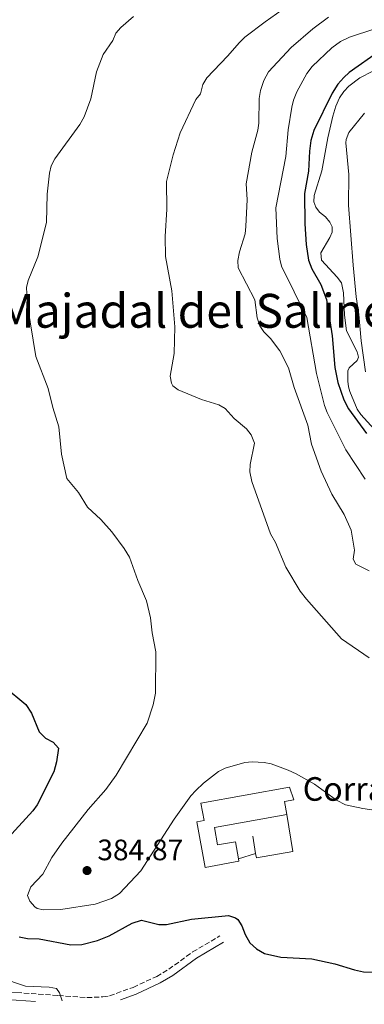
# Model space of a CAD drawing. Units: metres. Extents: x 628812 to 632289, y 4681037 to 4683414.
# Drawn here: x 630675 to 630792, y 4681070 to 4681404 of the extents above; entities that cross this region are included whole.
import ezdxf
from ezdxf.enums import TextEntityAlignment as Align

# ---------------------------------------------------------------- set-up
doc = ezdxf.new("R2010")
doc.units = ezdxf.units.M
doc.header["$MEASUREMENT"] = 0
doc.linetypes.add('DGN Style 3', pattern=[2.435890702152634, 1.739921930109024, -0.6959687720436097])
for name, color, linetype, lineweight in [('Camino', 7, 'DGN Style 3', 0), ('corral', 7, 'Continuous', 0), ('Cota de punto acotado terreno', 7, 'Continuous', 0), ('Curva de nivel directora', 30, 'Continuous', 30), ('Curva de nivel intermedia', 30, 'Continuous', 0), ('Edificio', 1, 'Continuous', 13), ('Línea  de muro-pared o tapia', 1, 'Continuous', 13), ('Margen derecho', 7, 'Continuous', 0), ('Punto acotado terreno (símbolo)', 7, 'Continuous', 0), ('Texto de Área (paraje) menor', 7, 'Continuous', 0)]:
    doc.layers.add(name, color=color, linetype=linetype, lineweight=lineweight)
doc.styles.add('Style-Arial', font='arial.ttf')

# ---------------------------------------------------------------- blocks, each defined once
blk = doc.blocks.new('5PATER')
at = {"layer": 'Punto acotado terreno (símbolo)', "linetype": 'Continuous', "lineweight": 0}
h = blk.add_hatch(color=51, dxfattribs=at)
edge = h.paths.add_edge_path()
edge.add_ellipse((0, 0), major_axis=(-0.1095731443231308, -0.1110710700762829), ratio=0.9994222409660317, start_angle=0, end_angle=360)

msp = doc.modelspace()

# ---------------------------------------------------------------- linework, layer by layer
at = {"layer": 'Camino', "color": 7, "linetype": 'DGN Style 3', "lineweight": 0}
msp.add_polyline3d([(630627.8799999974, 4681070.06, 367.729999999996), (630630.6499999991, 4681071.77, 367.820000000007), (630635.8999999973, 4681074.050000002, 368.2299999999959), (630641.0199999983, 4681075.239999998, 368.5700000000071), (630647.640000001, 4681075.710000004, 368.820000000007), (630673.8500000007, 4681074.020000001, 369.4700000000012), (630687.9899999981, 4681073.030000003, 370.1600000000034), (630697.6499999987, 4681072.34, 370.2299999999959), (630703.1000000002, 4681072.59, 370.6399999999995), (630705.3399999999, 4681072.960000001, 370.9999999999999), (630713.3900000011, 4681075.809999999, 372.229999999996), (630721.3500000006, 4681079.510000003, 373.2500000000001), (630725.4699999976, 4681081.930000001, 373.320000000007), (630733.5399999989, 4681087.81, 373.8399999999966), (630742.7999999993, 4681093.280000002, 374.6999999999972)], dxfattribs=at)
at = {"layer": 'Curva de nivel directora', "color": 30, "linetype": 'Continuous', "lineweight": 30, "flags": 128}
for points, elevation in [([(630796.9699999989, 4681393.350000001), (630786.6899999992, 4681386.17), (630784.8799999988, 4681384.449999999), (630782.8600000005, 4681382.150000001), (630780.9200000003, 4681379.180000001), (630774.730000001, 4681366.470000002), (630773.7399999986, 4681363.060000001), (630773.2600000004, 4681359.470000001), (630772.9400000006, 4681352.640000001), (630771.5100000004, 4681345.09), (630771.6699999989, 4681334.810000001), (630772.1200000005, 4681327.750000002), (630772.8800000004, 4681322.460000001), (630773.9800000001, 4681319.53), (630777.0699999991, 4681314.28), (630779.0199999983, 4681309.09), (630780.9200000003, 4681296.760000001), (630781.859999999, 4681286.039999999), (630782.8400000003, 4681281.029999999), (630784.9300000002, 4681275.07), (630786.4799999992, 4681272.060000002), (630792.5700000002, 4681263.74)], 400), ([(630669.539999999, 4681177.850000001), (630676.8799999993, 4681171.710000002), (630678.8899999987, 4681168.800000002), (630681.4999999994, 4681162.439999999), (630683.5699999993, 4681160.310000002), (630686.2000000001, 4681158.930000001)], 375), ([(630686.2000000001, 4681158.930000001), (630688.0099999983, 4681156.970000001), (630687.3199999998, 4681152.260000001), (630686.4300000003, 4681148.87), (630680.7599999995, 4681137.75), (630679.3400000003, 4681135.689999999), (630670.9400000004, 4681126.570000002)], 375), ([(630674.6199999995, 4681092.949999998), (630677.4299999992, 4681092.4), (630681.4300000002, 4681092.26), (630692.1999999993, 4681090.199999999), (630695.9799999989, 4681090.350000001), (630701.2299999995, 4681091.75), (630705.199999999, 4681093.320000002), (630713.0099999988, 4681097.539999999), (630716.1899999996, 4681098.550000002), (630722.1199999994, 4681097.160000001), (630724.6299999995, 4681097.11), (630733.1999999993, 4681098.910000003), (630745.7799999987, 4681100.180000002), (630748.119999999, 4681099.380000001), (630748.8900000001, 4681098.789999999), (630750.2800000005, 4681096.710000002), (630751.36, 4681093.770000001), (630752.9600000004, 4681090.940000001), (630755.1899999989, 4681088.9), (630757.9600000005, 4681087.270000001), (630763.4900000005, 4681086.060000001), (630773.9800000001, 4681085.490000002), (630781.7800000008, 4681083.800000002), (630788.4999999999, 4681081.730000002), (630791.6, 4681081.119999999), (630794.9199999992, 4681080.910000003)], 375)]:
    msp.add_lwpolyline(points, dxfattribs=dict(at, elevation=elevation))
at = {"layer": 'Curva de nivel intermedia', "color": 30, "linetype": 'Continuous', "lineweight": 0, "flags": 128}
for points, elevation in [([(630763.990000001, 4681407.36), (630758.1300000004, 4681403.34), (630751.2599999994, 4681398.100000001), (630749.4500000011, 4681396.369999999), (630745.4400000012, 4681391.640000001), (630738.3899999993, 4681384.359999999), (630737.0700000006, 4681382.06), (630736.1699999997, 4681378.949999998), (630734.640000001, 4681376.970000001), (630729.3300000001, 4681365.67), (630726.9600000008, 4681358.179999999), (630724.6800000009, 4681349.109999998), (630724.7700000004, 4681339.75), (630724.1900000013, 4681330.539999999), (630724.3500000001, 4681323.749999999), (630726.4600000001, 4681312.060000001), (630727.4900000005, 4681299.890000001), (630727.2300000013, 4681290.789999999), (630725.9300000004, 4681283.150000001), (630726.3500000006, 4681280.720000002), (630726.8500000013, 4681279.839999998), (630728.6300000005, 4681278.49), (630736.6100000001, 4681275.220000001), (630742.4800000018, 4681273.390000001), (630744.6299999999, 4681272.109999999), (630747.690000002, 4681268.74), (630751.7900000014, 4681265.279999998), (630753.4000000008, 4681263.249999999), (630754.600000001, 4681260.439999999), (630753.1300000004, 4681253.199999999), (630752.9500000015, 4681250.699999998), (630753.6199999999, 4681247.42), (630760.0400000014, 4681229.679999999), (630761.6799999998, 4681226.719999999), (630765.1900000013, 4681218.369999998)], 385), ([(630713.5099999995, 4681405.08), (630709.1200000017, 4681401.400000001), (630707.5000000013, 4681399.499999999), (630706.4800000021, 4681396.970000001), (630703.2300000021, 4681392.21), (630700.8700000017, 4681386.32), (630698.9600000007, 4681377.220000001), (630696.6900000019, 4681371.15), (630695.2000000011, 4681368.45), (630686.8000000013, 4681356.880000001), (630685.5700000019, 4681354.470000001), (630684.9900000008, 4681352.039999999), (630684.1900000006, 4681344.92), (630683.9600000004, 4681335.239999999), (630681.0000000009, 4681323.59), (630677.7100000008, 4681315.599999999), (630677.1200000007, 4681313.16), (630677.4699999995, 4681307.13), (630680.2800000012, 4681289.81), (630684.5500000005, 4681278.929999999), (630686.0900000005, 4681272.539999999), (630688.1500000014, 4681265.970000002), (630689.0700000002, 4681256.710000001), (630690.8800000005, 4681248.369999999), (630694.7600000007, 4681243.65), (630697.8699999999, 4681238.689999999), (630702.4100000019, 4681234.489999998), (630706.1700000013, 4681230.380000001), (630710.2700000008, 4681224.679999999), (630712.1100000002, 4681221.699999999), (630714.9500000011, 4681213.82), (630717.8800000015, 4681206.96), (630719.2300000016, 4681201.17), (630719.7800000014, 4681196.07), (630721.0300000008, 4681189.62), (630720.9200000013, 4681175.63), (630720.100000001, 4681171.649999999), (630718.0900000016, 4681165.380000002), (630707.5599999994, 4681147.819999999), (630704.0600000013, 4681142.869999998), (630698.1300000015, 4681136.149999999), (630689.1000000013, 4681124.720000002), (630685.790000001, 4681119.810000001), (630682.6500000006, 4681114.23), (630678.6400000006, 4681109.869999998), (630677.4500000017, 4681106.960000001), (630678.2899999997, 4681105.009999999), (630679.9600000017, 4681103.109999999), (630680.810000001, 4681102.600000001), (630682.9500000001, 4681102.13), (630688.7800000017, 4681102.230000001), (630700.4800000006, 4681104.06), (630705.9900000005, 4681105.98), (630708.770000001, 4681107.630000001), (630716.0100000006, 4681115.380000001)], 380.0000000000001), ([(630779.6600000019, 4681404.880000001), (630774.3399999999, 4681400.989999999), (630766.9600000017, 4681394.59), (630759.3600000021, 4681386.32), (630757.7700000005, 4681383.41), (630756.5999999993, 4681379.979999999), (630756.1700000003, 4681377.34), (630756.0100000014, 4681369.009999999), (630755.6700000018, 4681366.53), (630753.6199999999, 4681359.100000001), (630751.7700000014, 4681348.34), (630752.0300000006, 4681343.069999999), (630751.6700000007, 4681333.930000001), (630751.350000001, 4681331.439999999), (630749.410000001, 4681325.319999999), (630748.9100000003, 4681322.42), (630749.030000001, 4681319.92), (630754.6200000012, 4681309.07), (630755.4999999995, 4681302.890000001), (630756.3300000011, 4681300.220000001), (630757.7200000014, 4681298.149999999), (630760.0300000003, 4681295.889999999), (630763.1900000009, 4681291.77), (630766.11, 4681285.999999999), (630767.9699999996, 4681279.3), (630772.6400000012, 4681266.519999999), (630773.8600000016, 4681260.05), (630777.2100000001, 4681250.949999998), (630780.7700000005, 4681243.15), (630785.0000000017, 4681236.189999999), (630787.3399999997, 4681230.92), (630788.4800000018, 4681224.07), (630788.0999999996, 4681221.029999998), (630788.9900000015, 4681219.369999997), (630793.4999999999, 4681217.099999999)], 390), ([(630795.400000002, 4681400.92), (630786.8100000002, 4681398.079999999), (630783.7900000003, 4681396.699999998), (630780.7900000006, 4681394.539999999), (630774.17, 4681388.210000001), (630772.2800000013, 4681385.75), (630768.9800000022, 4681379.63), (630767.7800000019, 4681376.789999999), (630767.2000000008, 4681374.349999999), (630766.0099999994, 4681366.710000001), (630765.2100000014, 4681357.640000001), (630761.8499999997, 4681340.210000001), (630762.2800000011, 4681329.789999999), (630763.1300000005, 4681322.869999998), (630763.7200000006, 4681320.449999999), (630772.3000000014, 4681303.070000002), (630775.6100000017, 4681284), (630778.3099999997, 4681273.140000001), (630779.1800000013, 4681270.789999999), (630785.6100000021, 4681258.109999998), (630792.150000002, 4681248.199999999)], 395.0000000000001), ([(630794.6800000002, 4681386.579999999), (630790.27, 4681384.349999999), (630786.5400000019, 4681381.51), (630784.8499999997, 4681379.670000001), (630783.4700000007, 4681377.560000001), (630782.1800000009, 4681374.710000001), (630781.1799999997, 4681371.310000001), (630779.4900000021, 4681364), (630777.4700000014, 4681352.759999999), (630774.8200000006, 4681344.380000002), (630774.6999999997, 4681342.289999999), (630775.3700000005, 4681340.499999999), (630776.5999999996, 4681338.779999998), (630778.6200000005, 4681337.2), (630780.1100000012, 4681335.349999999), (630780.9300000014, 4681333.78), (630780.8900000014, 4681332.01), (630780.1200000001, 4681330.13), (630777.1100000015, 4681325), (630777.3500000007, 4681322.51), (630782.570000002, 4681316.770000001), (630784.0400000006, 4681314.74), (630784.7600000004, 4681311.369999998), (630785.1000000001, 4681303.830000001), (630785.7700000006, 4681298.529999999), (630789.3800000005, 4681291.400000001), (630789.85, 4681289.539999999), (630789.3899999994, 4681288.449999998), (630786.6800000004, 4681285.970000001), (630786.2600000001, 4681284.949999998), (630786.2800000003, 4681281.430000001), (630786.5100000005, 4681279.51), (630786.9800000021, 4681277.960000001), (630789.4500000019, 4681271.99), (630790.6900000003, 4681270.079999999), (630799.820000001, 4681260.100000001)], 405.0000000000001), ([(630791.9000000019, 4681372.369999998), (630786.6300000012, 4681365.759999999), (630785.67, 4681363.409999999), (630785.5899999996, 4681362.249999999), (630786.6300000012, 4681351.519999999), (630786.5199999994, 4681341.109999999), (630788.0300000004, 4681320.76), (630789.0600000008, 4681310.02), (630790.0100000007, 4681304.09), (630790.7300000006, 4681295.119999998), (630792.2500000005, 4681284.609999998)], 410.0000000000001), ([(630765.1900000013, 4681218.369999998), (630770.0999999997, 4681210.25), (630772.1699999997, 4681207.45), (630784.13, 4681194.029999999), (630793.4999999999, 4681187.560000001)], 385), ([(630716.0100000006, 4681115.380000001), (630727.2800000004, 4681132.909999998), (630732.9100000008, 4681140.759999999), (630734.6000000007, 4681142.59), (630737.2600000005, 4681145.07), (630742.3000000009, 4681149.02), (630744.5499999995, 4681150.119999999), (630751.2400000016, 4681152.130000001), (630753.7300000016, 4681152.319999999), (630757.7900000006, 4681152.09), (630760.2400000005, 4681151.590000001), (630766.0300000019, 4681149.469999999), (630768.7300000018, 4681148.269999999), (630774.9099999999, 4681144.789999999), (630782.4200000003, 4681139.310000001), (630785.4700000011, 4681137.739999999), (630791.3400000007, 4681136.489999999), (630799.7699999996, 4681135.249999999)], 380.0000000000001), ([(630668.4400000017, 4681079.09), (630676.780000001, 4681076.249999999), (630684.8200000009, 4681075.88), (630687.2999999997, 4681075.429999999), (630688.3200000012, 4681073.940000001), (630689.2800000003, 4681071.2)], 370.0000000000001)]:
    msp.add_lwpolyline(points, dxfattribs=dict(at, elevation=elevation))
at = {"layer": 'Edificio', "color": 1, "linetype": 'Continuous', "lineweight": 13}
msp.add_polyline3d([(630740.9199999999, 4681130.02, 379.8999999999942), (630741.9900000002, 4681124.130000001, 380.2400000000052), (630748.0599999997, 4681125.220000001, 380.3800000000047), (630749.0999999996, 4681119.460000001, 379.3000000000029), (630749.2599999999, 4681118.58, 379.1399999999995), (630737.7599999999, 4681116.51, 379.070000000007), (630734.9600000001, 4681132, 379.4100000000035), (630737.4199999999, 4681132.449999999, 380.7200000000012), (630736.3600000005, 4681138.300000001, 380.3099999999977), (630766.4900000002, 4681143.75, 380.5200000000041), (630767.8700000001, 4681139.430000001, 381.1300000000047), (630764.7400000002, 4681138.859999999, 381.1300000000047), (630765.5300000003, 4681134.470000001, 381.1300000000047)], close=True, dxfattribs=at)
at = {"layer": 'Edificio', "color": 51, "linetype": 'Continuous', "lineweight": 13}
for points in [[(630749.0999999996, 4681119.460000001, 379.3000000000029), (630749.2599999999, 4681118.58, 379.1399999999995), (630737.7599999999, 4681116.51, 379.070000000007), (630734.9600000001, 4681132, 379.4100000000035), (630737.4199999999, 4681132.449999999, 380.7200000000012), (630736.3600000005, 4681138.300000001, 380.3099999999977), (630766.4900000002, 4681143.75, 380.5200000000041), (630767.8700000001, 4681139.430000001, 381.1300000000047), (630764.7400000002, 4681138.859999999, 381.1300000000047), (630765.5300000003, 4681134.470000001, 381.1300000000047)], [(630765.5300000003, 4681134.470000001, 381.1300000000047), (630740.9199999999, 4681130.02, 379.8999999999942), (630741.9900000002, 4681124.130000001, 380.2400000000052), (630748.0599999997, 4681125.220000001, 380.3800000000047), (630749.0999999996, 4681119.460000001, 379.3000000000029)]]:
    msp.add_polyline3d(points, dxfattribs=at)
at = {"layer": 'Línea  de muro-pared o tapia', "color": 1, "linetype": 'Continuous', "lineweight": 13, "flags": 128}
for points, elevation in [([(630765.5300000003, 4681134.470000001), (630767.5999999996, 4681121.949999999), (630755.1900000004, 4681119.77), (630754.9500000002, 4681121.24)], 378.9700000000012), ([(630754.9500000002, 4681121.24), (630754.0099999999, 4681127.09)], 378.9700000000012), ([(630749.0999999996, 4681119.460000001), (630754.9500000002, 4681121.24)], 378.2799999999988)]:
    msp.add_lwpolyline(points, dxfattribs=dict(at, elevation=elevation))
at = {"layer": 'Margen derecho', "color": 7, "linetype": 'Continuous', "lineweight": 0}
for points in [[(630709.0100000025, 4681071.570000002, 371.4400000000024), (630714.3399999987, 4681073.489999998, 372.229999999996), (630722.5199999996, 4681077.290000001, 373.2500000000001), (630726.8400000001, 4681079.830000003, 373.320000000007), (630734.9200000003, 4681085.720000001, 373.8399999999966), (630744.0699999989, 4681091.13, 374.6999999999972)], [(630633.3, 4681070.16, 367.9499999999971), (630636.6900000008, 4681071.670000002, 368.2299999999959), (630641.3899999991, 4681072.760000003, 368.5700000000071), (630647.6499999977, 4681073.210000002, 368.820000000007), (630673.6799999987, 4681071.52, 369.4700000000012), (630680.1799999984, 4681071.030000002, 369.7899999999935)]]:
    msp.add_polyline3d(points, dxfattribs=at)

# ---------------------------------------------------------------- block references
at = {"layer": 'Punto acotado terreno (símbolo)', "color": 7, "linetype": 'Continuous', "lineweight": 0, "xscale": 10, "yscale": 10, "zscale": 10}
msp.add_blockref('5PATER', (630697.699999998, 4681115.430000001, 384.8699999999959), dxfattribs=at)

# ---------------------------------------------------------------- texts
at = {"layer": 'corral', "color": 7, "linetype": 'Continuous', "lineweight": 0, "style": 'Style-Arial'}
msp.add_text('Corral del Salinero', height=8, dxfattribs=at).set_placement((630770.9400000006, 4681139.100000001, 379.3300000000018))
at = {"layer": 'Cota de punto acotado terreno', "color": 7, "linetype": 'Continuous', "lineweight": 0, "style": 'Style-Arial'}
msp.add_text('384.87', height=7.000000000000002, dxfattribs=at).set_placement((630701.1999999986, 4681118.930000001, 384.8699999999953))
at = {"layer": 'Texto de Área (paraje) menor', "color": 7, "linetype": 'Continuous', "lineweight": 0, "style": 'Style-Arial'}
msp.add_text('Majadal del Salinero', height=11.5, dxfattribs=at).set_placement((630741.443141915, 4681305.300009999, 382.0099999999948), align=Align.MIDDLE_CENTER)

doc.saveas('drawing.dxf')
